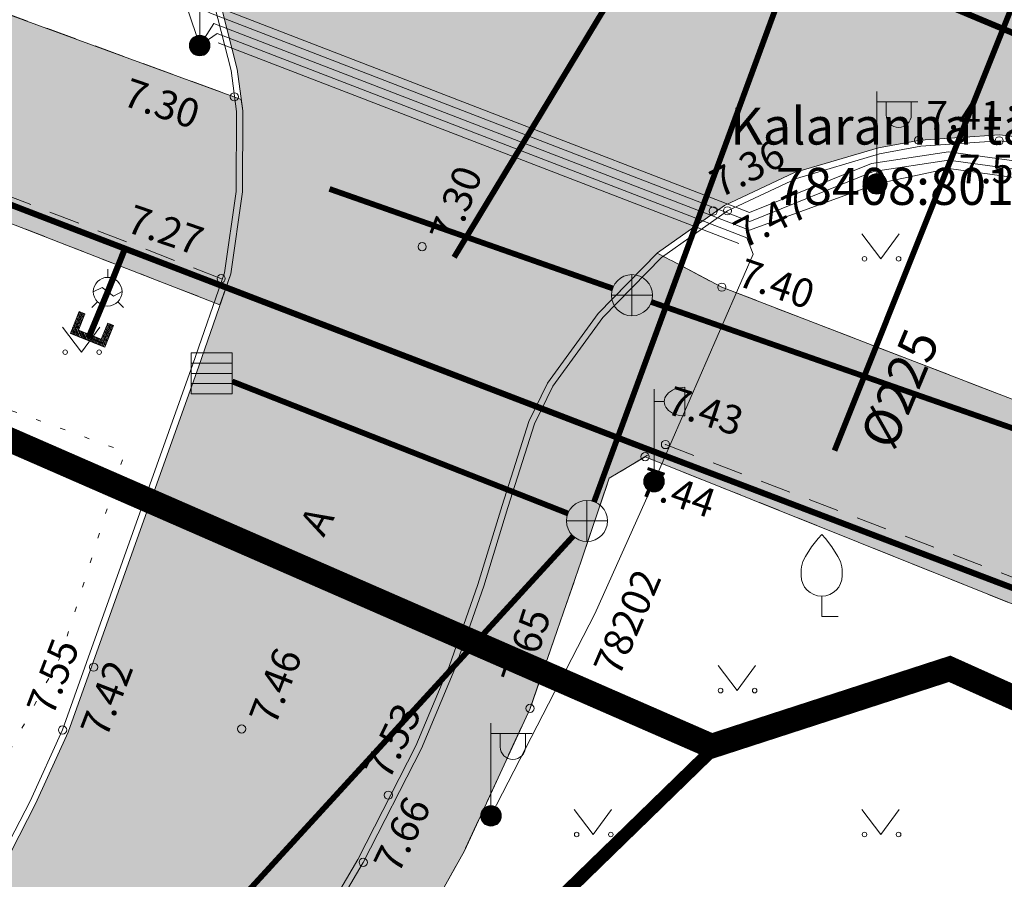
# Model space of a CAD drawing. Units: metres. Extents: x 686 to 542633, y 278 to 6591063.
# Drawn here: x 541895 to 541918, y 6590418 to 6590439 of the extents above; entities that cross this region are included whole.
import ezdxf
from ezdxf.enums import TextEntityAlignment as Align

# ---------------------------------------------------------------- set-up
doc = ezdxf.new("R2010")
doc.units = ezdxf.units.M
for name, pattern in [('13161GEO_must$0$aarekivi', [0.2, 0.1, 0.1]), ('13161GEO_must$0$ASFBET', [2.5, 1.5, -1]), ('13161GEO_must$0$KATASTRIPIIR', [0.02, 0.01, 0.01]), ('13161GEO_must$0$kolvik', [1.25, 0.25, -1]), ('13161GEO_must$0$kruuskill', [2, 1, -1]), ('DASHEDX2', [1.5, 1, -0.5])]:
    doc.linetypes.add(name, pattern=pattern)
doc.layers.get('0').update_dxf_attribs({"lineweight": 9})
for name, color, linetype, lineweight in [('-GEODEESIA', 7, 'Continuous', 9), ('13161GEO_must$0$GKAEV', 7, 'Continuous', 9), ('13161GEO_must$0$gtrass', 7, 'Continuous', 9), ('13161GEO_must$0$haljastus', 7, 'Continuous', 9), ('13161GEO_must$0$kkaev', 7, 'Continuous', 9), ('13161GEO_must$0$korgus', 7, 'Continuous', 9), ('13161GEO_must$0$ktrass', 7, 'Continuous', 9), ('13161GEO_must$0$mpkaabel', 7, 'Continuous', 9), ('13161GEO_must$0$PIIR', 7, 'Continuous', 35), ('13161GEO_must$0$post', 7, 'Continuous', 9), ('13161GEO_must$0$puu', 7, 'Continuous', 9), ('13161GEO_must$0$sitrass', 7, 'Continuous', 9), ('13161GEO_must$0$SKKAEV', 7, 'Continuous', 9), ('13161GEO_must$0$SKTRASS', 7, 'Continuous', 9), ('13161GEO_must$0$tee', 7, 'Continuous', 9), ('13161GEO_must$0$TTRASS', 7, 'Continuous', 9), ('13161GEO_must$0$vtrass', 7, 'Continuous', 9), ('DP_KR-olemasolev', 36, 'Continuous', 9), ('DP_T-autoliiklus_olemasolev', 254, 'Continuous', 9)]:
    doc.layers.add(name, color=color, linetype=linetype, lineweight=lineweight)
doc.layers.add('DP_PL_naaberplan_piir', color=7, linetype='DASHEDX2', lineweight=9, true_color=0x002db3)
doc.layers.add('DP_T-kergliiklus_olemasolev', color=7, linetype='Continuous', lineweight=9, true_color=0xffffcc)
doc.styles.add('13161GEO_must$0$ITALIC', font='italic.shx')
doc.styles.add('13161GEO_must$0$romanc', font='romanc.shx')
doc.styles.add('13161GEO_must$0$romans', font='romans.shx')
doc.linetypes.add('13161GEO_must$0$-G-', pattern='A,10,-1.5,["G",13161GEO_must$0$romans,S=1.4,R=0,X=-0.7,Y=-0.7],-1.5,10,-3', length=26)
doc.linetypes.add('13161GEO_must$0$-K-', pattern='A,10,-1.5,["K",13161GEO_must$0$romans,S=1.4,R=0,X=-0.7,Y=-0.7],-1.5,10,-3', length=26)
doc.linetypes.add('13161GEO_must$0$-S-', pattern='A,10,-1.5,["S",13161GEO_must$0$romans,S=1.4,R=0,X=-0.7,Y=-0.7],-1.5,10,-3', length=26)
doc.linetypes.add('13161GEO_must$0$-SK-', pattern='A,10,-1.5,["SK",13161GEO_must$0$romans,S=1.4,R=0,X=-1.4,Y=-0.7],-1.5,10,-3', length=26)
doc.linetypes.add('13161GEO_must$0$-T-', pattern='A,10,-1.5,["T",13161GEO_must$0$romans,S=1.4,R=0,X=-0.7,Y=-0.7],-1.5,10,-3', length=26)
doc.linetypes.add('13161GEO_must$0$-V-', pattern='A,10,-1.5,["V",13161GEO_must$0$romans,S=1.4,R=0,X=-0.7,Y=-0.7],-1.5,10,-3', length=26)
doc.linetypes.add('13161GEO_must$0$KAITSETORU', pattern='A,0,[153,mkm,S=0.075,R=0,X=0,Y=0],-0.15,[153,mkm,S=0.075,R=0,X=0,Y=0],-0.15,[153,mkm,S=0.075,R=0,X=0,Y=0],-0.15,[152,mkm,S=0.075,R=0,X=0,Y=0],-1.2,[153,mkm,S=0.075,R=0,X=0,Y=0],-0.15,[153,mkm,S=0.075,R=0,X=0,Y=0],-0.15,[153,mkm,S=0.075,R=0,X=0,Y=0],-0.15,[152,mkm,S=0.075,R=0,X=0,Y=0],-0.15', length=2.25)
doc.linetypes.add('13161GEO_must$0$MP_KBL', pattern='A,8,-2,[138,mkm.shx,S=1,R=0,X=0,Y=0],6,[138,mkm.shx,S=1,R=180,X=0,Y=0],-2', length=18)

# ---------------------------------------------------------------- blocks, each defined once
blk = doc.blocks.new('13161GEO_must$0$kakaev')
for p, q in [((0, -1), (0, 1)), ((-1, 0), (1, 0))]:
    blk.add_line(p, q)
blk.add_circle((0, 0), 1)
blk = doc.blocks.new('13161GEO_must$0$GAKAPE')
at = {"color": 0, "linetype": 'Continuous'}
for p, q in [((0, 0.7), (0, 1.095)), ((-0.7, -0.004), (-0.277, 0.208)), ((-0.277, 0.208), (0.277, -0.208)), ((0.277, -0.208), (0.7, 0.004)), ((-0.495, -0.495), (-0.774, -0.774)), ((0.495, -0.495), (0.774, -0.774))]:
    blk.add_line(p, q, dxfattribs=at)
blk.add_circle((0, 0), 0.7, dxfattribs=at)
blk = doc.blocks.new('13161GEO_must$0$PIMIK')
at = {"color": 0, "linetype": 'Continuous', "lineweight": 0}
for p, q in [((-0.15, 0.9), (1, 0.9)), ((-0.15, -0.9), (-0.15, 0.9)), ((-0.15, 0.324), (0.423, 0.9)), ((-0.15, 0.395), (0.352, 0.9)), ((-0.15, 0.466), (0.282, 0.9)), ((-0.15, 0.537), (0.211, 0.9)), ((-0.15, 0.608), (0.141, 0.9)), ((-0.15, 0.679), (0.07, 0.9)), ((-0.15, 0.749), (0, 0.9)), ((-0.15, 0.82), (-0.071, 0.9)), ((-0.15, 0.891), (-0.141, 0.9)), ((-0.15, 0.253), (0.15, 0.555)), ((-0.15, 0.182), (0.15, 0.484)), ((0, -0.75), (0, 0.75)), ((0, 0.75), (1, 0.75)), ((0.15, 0.6), (1, 0.6)), ((0.15, -0.6), (0.15, 0.6)), ((0.195, 0.6), (0.494, 0.9)), ((0.266, 0.6), (0.564, 0.9)), ((0.336, 0.6), (0.635, 0.9)), ((0.407, 0.6), (0.705, 0.9)), ((0.477, 0.6), (0.776, 0.9)), ((0.548, 0.6), (0.846, 0.9)), ((0.618, 0.6), (0.917, 0.9)), ((0.689, 0.6), (0.987, 0.9)), ((0.759, 0.6), (1, 0.842)), ((0.83, 0.6), (1, 0.771)), ((0.9, 0.6), (1, 0.7)), ((0.971, 0.6), (1, 0.629)), ((1, 0.6), (1, 0.9)), ((-0.15, 0.111), (0.15, 0.413)), ((-0.15, 0.041), (0.15, 0.342)), ((-0.15, -0.03), (0.15, 0.271)), ((-0.15, -0.101), (0.15, 0.2)), ((-0.15, -0.172), (0.15, 0.129)), ((-0.15, -0.243), (0.15, 0.059)), ((-0.15, -0.314), (0.15, -0.012)), ((-0.15, -0.385), (0.15, -0.083)), ((-0.15, -0.456), (0.15, -0.154)), ((-0.15, -0.527), (0.15, -0.225)), ((-0.15, -0.597), (0.15, -0.296)), ((-0.15, -0.668), (0.15, -0.367)), ((-0.15, -0.739), (0.15, -0.438)), ((-0.15, -0.81), (0.15, -0.509)), ((-0.15, -0.881), (0.15, -0.579)), ((1, -0.9), (-0.15, -0.9)), ((-0.098, -0.9), (0.2, -0.6)), ((-0.028, -0.9), (0.271, -0.6)), ((1, -0.75), (0, -0.75)), ((0.043, -0.9), (0.341, -0.6)), ((0.113, -0.9), (0.412, -0.6)), ((1, -0.6), (0.15, -0.6)), ((0.184, -0.9), (0.482, -0.6)), ((0.254, -0.9), (0.553, -0.6)), ((0.325, -0.9), (0.623, -0.6)), ((0.395, -0.9), (0.694, -0.6)), ((0.466, -0.9), (0.764, -0.6)), ((0.536, -0.9), (0.835, -0.6)), ((0.607, -0.9), (0.905, -0.6)), ((0.677, -0.9), (0.976, -0.6)), ((0.748, -0.9), (1, -0.647)), ((0.819, -0.9), (1, -0.718)), ((0.889, -0.9), (1, -0.789)), ((0.96, -0.9), (1, -0.859)), ((1, -0.9), (1, -0.6))]:
    blk.add_line(p, q, dxfattribs=at)
blk = doc.blocks.new('13161GEO_must$0$RESTNE')
at = {"color": 0, "linetype": 'Continuous'}
for p, q in [((1, 1), (-1, 1)), ((-1, -1), (-1, 1)), ((1, -1), (1, 1)), ((1, 0.5), (-1, 0.5)), ((-1, 0), (1, 0)), ((1, -0.5), (-1, -0.5)), ((1, -1), (-1, -1))]:
    blk.add_line(p, q, dxfattribs=at)
blk = doc.blocks.new('13161GEO_must$0$mepost')
at = {"linetype": 'Continuous', "const_width": 0.5}
blk.add_lwpolyline([(-0.25, 0, 1), (0.25, 0, 1)], format="xyb", close=True, dxfattribs=at)
blk.add_circle((0, 0), 0.5)
blk = doc.blocks.new('13161GEO_must$0$vapost')
for p, q in [((0, 0.5), (0, 4.5)), ((0, 4), (2, 4)), ((0.453, 3.358), (0.453, 4)), ((1.679, 3.358), (1.679, 4))]:
    blk.add_line(p, q)
blk.add_arc((1.066, 3.358), 0.613, 180, 0)
blk = doc.blocks.new('13161GEO_must$0$PRMAST')
at = {"color": 0, "linetype": 'Continuous'}
for p, q in [((0, 4.5), (0, 0.5)), ((1.5, 3.193), (1.5, 4.593))]:
    blk.add_line(p, q, dxfattribs=at)
at = {"color": 0, "linetype": 'Continuous', "flags": 128}
blk.add_lwpolyline([(0.5, 3.893), (0, 3.893)], dxfattribs=at)
at = {"color": 0, "linetype": 'Continuous'}
blk.add_ellipse((1.5, 3.893), major_axis=(-1, 0), ratio=0.7, start_param=4.712389, end_param=7.853982, dxfattribs=at)
blk = doc.blocks.new('13161GEO_must$0$vilja1')
at = {"linetype": 'Continuous'}
for p, q in [((0, 0), (0, 1)), ((0.8, 0), (0, 0))]:
    blk.add_line(p, q, dxfattribs=at)
at = {"linetype": 'Continuous', "flags": 128}
for points in [[(-1, 2), (-1, 2.3), (-0.98, 2.43), (-0.91, 2.69), (-0.79, 2.93), (-0.5, 3.4), (-0.18, 3.81), (0, 4)], [(1, 2), (1, 2.3), (0.98, 2.43), (0.91, 2.69), (0.79, 2.93), (0.5, 3.4), (0.18, 3.81), (0, 4)]]:
    blk.add_lwpolyline(points, dxfattribs=at)
at = {"linetype": 'Continuous'}
blk.add_arc((0, 2), 1, 180, 0, dxfattribs=at)
blk = doc.blocks.new('13161GEO_must$0$muru')
at = {"linetype": 'Continuous'}
for p, q in [((-0.927, 1.213), (0, 0)), ((0, 0), (0.891, 1.213))]:
    blk.add_line(p, q, dxfattribs=at)
for centre in [(-0.802, 0), (0.856, 0)]:
    blk.add_ellipse(centre, major_axis=(0.0778, 0.0778), ratio=1, start_param=5.497787, end_param=11.780972, dxfattribs=at)
blk = doc.blocks.new('13161GEO_must')
at = {"layer": '13161GEO_must$0$gtrass', "linetype": '13161GEO_must$0$-G-', "ltscale": 0.5, "const_width": 0.15}
blk.add_lwpolyline([(541885.517, 6590438.211), (541887.359, 6590437.501), (541895.982, 6590434.183), (541897.113, 6590433.749), (541909.751, 6590428.899), (541922.37, 6590424.101), (541935.003, 6590419.498), (541935.745, 6590419.185), (541938.786, 6590418.028), (541941.805, 6590416.899), (541950.849, 6590413.503), (541951.411, 6590413.292), (541953.058, 6590416.71), (541954.804, 6590415.995), (541965.639, 6590411.558), (541978.103, 6590406.608), (541990.584, 6590401.463), (542002.902, 6590396.309), (542004.564, 6590395.65), (542015.441, 6590391.484), (542016.697, 6590390.995), (542027.945, 6590386.617)], dxfattribs=at)
at = {"layer": '13161GEO_must$0$gtrass', "linetype": '13161GEO_must$0$-G-', "ltscale": 0.5, "const_width": 0.15, "flags": 128}
blk.add_lwpolyline([(541896.231, 6590431.587), (541896.598, 6590432.47), (541896.694, 6590432.701), (541896.787, 6590432.933), (541896.89, 6590433.192), (541896.965, 6590433.377), (541897.039, 6590433.563), (541897.113, 6590433.749)], dxfattribs=at)
at = {"layer": '13161GEO_must$0$haljastus', "linetype": '13161GEO_must$0$kolvik', "ltscale": 0.5, "flags": 128}
blk.add_lwpolyline([(541883.771, 6590433.593), (541895.182, 6590429.514), (541897.113, 6590428.807), (541895.561, 6590423.859), (541891.164, 6590415.666), (541886.231, 6590410.15), (541887.088, 6590409.324)], dxfattribs=at)
at = {"layer": '13161GEO_must$0$korgus', "linetype": 'Continuous', "ltscale": 0.5}
for centre in [(541899.773, 6590437.441), (541916.418, 6590436.388), (541918.375, 6590436.37), (541911.419, 6590434.662), (541911.768, 6590434.668), (541904.341, 6590433.795), (541899.454, 6590433.019), (541911.629, 6590432.811), (541910.258, 6590428.984), (541909.763, 6590428.688), (541896.351, 6590423.57), (541906.966, 6590422.568), (541895.596, 6590422.042), (541899.95, 6590422.068), (541903.517, 6590420.457), (541902.908, 6590418.823)]:
    blk.add_circle(centre, 0.1, dxfattribs=at)
at = {"layer": '13161GEO_must$0$ktrass', "linetype": '13161GEO_must$0$-K-', "ltscale": 0.5, "const_width": 0.14, "flags": 128}
for points in [[(541902.087, 6590435.201), (541908.972, 6590432.782)], [(541909.916, 6590432.451), (541925.26, 6590427.09)]]:
    blk.add_lwpolyline(points, dxfattribs=at)
at = {"layer": '13161GEO_must$0$mpkaabel', "linetype": '13161GEO_must$0$MP_KBL', "lineweight": 13, "ltscale": 0.5, "flags": 128}
for points in [[(541889.203, 6590447.961), (541892.85, 6590446.457), (541897.408, 6590442.89), (541898.962, 6590439.826), (541899.279, 6590439.655), (541912.306, 6590434.625), (541915.268, 6590435.823), (541917.14, 6590436.1), (541921.396, 6590435.517), (541929.94, 6590432.714), (541934.01, 6590430.942), (541942.254, 6590427.868), (541951.011, 6590424.492), (541955.227, 6590422.823), (541956.345, 6590422.599), (541965.211, 6590419.207), (541967.92, 6590418.148), (541968.968, 6590417.755), (541978.57, 6590414.186), (541986.655, 6590410.835), (541995.299, 6590406.743), (542000.086, 6590404.16), (542001.895, 6590403.462), (542011.082, 6590399.263), (542022.469, 6590394.889), (542029.018, 6590392.529), (542034.092, 6590390.736), (542046.003, 6590387.228), (542057.45, 6590384.296), (542067.918, 6590381.085), (542069.054, 6590380.898), (542070.105, 6590380.503), (542077.699, 6590377.648), (542082.522, 6590375.854), (542096.301, 6590370.258), (542102.433, 6590367.375), (542105.682, 6590365.861), (542106.123, 6590366.009), (542110.09, 6590374.023), (542113.01, 6590378.958), (542116.322, 6590381.178), (542117.048, 6590382.975), (542117.084, 6590385.107), (542117.804, 6590385.433)], [(541889.132, 6590447.774), (541892.748, 6590446.283), (541897.25, 6590442.76), (541898.812, 6590439.679), (541899.195, 6590439.473), (541912.308, 6590434.41), (541915.321, 6590435.629), (541917.142, 6590435.898), (541921.351, 6590435.322), (541929.869, 6590432.527), (541933.935, 6590430.756), (541942.183, 6590427.681), (541950.938, 6590424.305), (541955.17, 6590422.631), (541956.289, 6590422.406), (541965.139, 6590419.02), (541967.849, 6590417.961), (541968.898, 6590417.568), (541978.497, 6590414), (541986.574, 6590410.652), (541995.208, 6590406.565), (542000.002, 6590403.978), (542001.817, 6590403.277), (542011.004, 6590399.078), (542022.399, 6590394.701), (542028.951, 6590392.34), (542034.03, 6590390.546), (542045.95, 6590387.035), (542057.396, 6590384.103), (542067.872, 6590380.89), (542069.002, 6590380.704), (542070.035, 6590380.316), (542077.629, 6590377.461), (542082.449, 6590375.668), (542096.221, 6590370.075), (542102.348, 6590367.194), (542117.337, 6590360.21), (542129.877, 6590354.329)], [(541889.062, 6590447.587), (541891.446, 6590446.603), (541892.449, 6590446.104), (541893.22, 6590445.659), (541897.092, 6590442.63), (541898.627, 6590439.602), (541898.931, 6590438.688), (541899.276, 6590439.227), (541912.306, 6590434.197), (541915.398, 6590435.323), (541917.149, 6590435.695), (541921.306, 6590435.126), (541929.796, 6590432.34), (541933.812, 6590430.501), (541942.113, 6590427.494), (541950.865, 6590424.119), (541955.93, 6590422.115), (541964.998, 6590418.646), (541967.723, 6590417.576), (541968.845, 6590417.374), (541978.424, 6590413.814), (541986.493, 6590410.469), (541995.118, 6590406.386), (541999.909, 6590403.801), (542000.745, 6590403.35), (542001.75, 6590403.088), (542010.927, 6590398.894), (542022.329, 6590394.514), (542028.884, 6590392.152), (542033.97, 6590390.355)], [(541898.931, 6590438.688), (541899.356, 6590438.982), (541912.234, 6590434.01), (541912.392, 6590433.611), (541909.98, 6590428.082), (541908.54, 6590424.87), (541906.015, 6590419.954)]]:
    blk.add_lwpolyline(points, dxfattribs=at)
at = {"layer": '13161GEO_must$0$mpkaabel', "linetype": '13161GEO_must$0$KAITSETORU', "lineweight": 0, "ltscale": 0.5, "flags": 128}
for points in [[(541889.203, 6590447.961), (541892.85, 6590446.457), (541897.408, 6590442.89), (541898.962, 6590439.826), (541899.279, 6590439.655), (541912.306, 6590434.625), (541915.268, 6590435.823), (541917.14, 6590436.1), (541921.396, 6590435.517), (541929.94, 6590432.714), (541934.01, 6590430.942), (541942.254, 6590427.868), (541951.011, 6590424.492), (541955.227, 6590422.823), (541956.345, 6590422.599), (541965.211, 6590419.207), (541967.92, 6590418.148), (541968.968, 6590417.755), (541978.57, 6590414.186), (541986.655, 6590410.835), (541995.299, 6590406.743), (542000.086, 6590404.16), (542001.895, 6590403.462), (542011.082, 6590399.263), (542022.469, 6590394.889), (542029.018, 6590392.529), (542034.092, 6590390.736), (542046.003, 6590387.228), (542057.45, 6590384.296), (542067.918, 6590381.085), (542069.054, 6590380.898), (542070.105, 6590380.503), (542077.699, 6590377.648), (542082.522, 6590375.854), (542096.301, 6590370.258), (542102.433, 6590367.375), (542105.682, 6590365.861), (542106.123, 6590366.009), (542110.09, 6590374.023), (542110.143, 6590374.113)], [(541899.195, 6590439.473), (541912.308, 6590434.41)], [(541899.276, 6590439.227), (541912.306, 6590434.197)], [(541899.356, 6590438.982), (541912.234, 6590434.01)]]:
    blk.add_lwpolyline(points, dxfattribs=at)
at = {"layer": '13161GEO_must$0$mpkaabel', "linetype": '13161GEO_must$0$KAITSETORU', "lineweight": 13, "ltscale": 0.5, "flags": 128}
blk.add_lwpolyline([(541899.383, 6590438.757), (541912.041, 6590433.87)], dxfattribs=at)
at = {"layer": '13161GEO_must$0$PIIR', "linetype": '13161GEO_must$0$KATASTRIPIIR', "lineweight": 0, "ltscale": 0.5, "flags": 128}
for points in [[(541624.57, 6590549.72), (541702.73, 6590532.09), (541795.71, 6590501.53), (541796.61, 6590507.34), (541820.16, 6590498.68), (541841.64, 6590489.9), (541923.63, 6590456.38), (541920.16, 6590449.36), (541955.35, 6590436.6), (541980.59, 6590427.44), (542077.04, 6590394.27), (542091.21, 6590389.28), (542112.18, 6590383.3), (542112.99, 6590383.12), (542158.34, 6590364.55), (542137.68, 6590349.84), (542123.96, 6590340.06), (542094.43, 6590350.34), (542072.71, 6590358.39), (542012.72, 6590380.65), (541917.09, 6590423.53), (541911.42, 6590421.59), (541894.23, 6590429.24), (541852.84, 6590444.13), (541664.5, 6590514.73), (541624.99, 6590524.74), (541625.33, 6590529.7), (541620.82, 6590530.34), (541624.57, 6590549.72)], [(541934.84, 6590313.18), (541928.63, 6590307.41), (541864.89, 6590362.41), (541864.5, 6590375.93), (541911.42, 6590421.59), (541917.07, 6590423.53), (542012.71, 6590380.64), (541944.69, 6590305.89), (541934.84, 6590313.18)]]:
    blk.add_lwpolyline(points, close=True, dxfattribs=at)
at = {"layer": '13161GEO_must$0$sitrass', "linetype": '13161GEO_must$0$-S-', "ltscale": 0.5, "const_width": 0.14, "flags": 128}
blk.add_lwpolyline([(541905.118, 6590433.538), (541909.515, 6590440.813), (541917.464, 6590457.156)], dxfattribs=at)
at = {"layer": '13161GEO_must$0$SKTRASS', "linetype": '13161GEO_must$0$-SK-', "ltscale": 0.5, "const_width": 0.14, "flags": 128}
for points in [[(541908.523, 6590427.595), (541914.318, 6590443.339)], [(541907.885, 6590427.309), (541899.722, 6590430.519)], [(541890.718, 6590407.868), (541908.013, 6590426.757)]]:
    blk.add_lwpolyline(points, dxfattribs=at)
at = {"layer": '13161GEO_must$0$tee', "linetype": '13161GEO_must$0$aarekivi', "ltscale": 0.5, "flags": 128}
for points in [[(541889.254, 6590448.096), (541891.948, 6590447.077), (541893.936, 6590446.172), (541895.73, 6590444.968), (541897.251, 6590443.477), (541898.397, 6590441.876), (541899.213, 6590439.984), (541899.694, 6590438.085), (541899.828, 6590437.087), (541899.821, 6590435.142), (541899.535, 6590433.159), (541898.766, 6590430.942), (541895.596, 6590422.042), (541894.805, 6590420.312), (541893.806, 6590418.381), (541892.774, 6590416.598), (541891.66, 6590414.92), (541890.446, 6590413.324), (541889.145, 6590411.798), (541888.447, 6590411.05), (541888.557, 6590410.947), (541889.257, 6590411.699), (541890.563, 6590413.23), (541891.782, 6590414.833), (541892.901, 6590416.519), (541893.94, 6590418.312), (541894.94, 6590420.246), (541895.736, 6590421.986), (541898.908, 6590430.892), (541899.685, 6590433.135), (541899.971, 6590435.131), (541899.978, 6590437.099), (541899.842, 6590438.114), (541899.356, 6590440.032), (541898.528, 6590441.95), (541897.366, 6590443.575), (541895.825, 6590445.085), (541894.01, 6590446.304), (541892.006, 6590447.216), (541889.307, 6590448.236)], [(542130.182, 6590354.977), (542123.341, 6590358.194), (542111.15, 6590363.88), (542107.509, 6590365.604), (542100.109, 6590368.898), (542094.629, 6590371.315), (542090.034, 6590373.234), (542081.499, 6590376.607), (542073.213, 6590379.783), (542069.572, 6590381.185), (542066.78, 6590382.182), (542063.16, 6590383.39), (542059.481, 6590384.502), (542055.704, 6590385.557), (542052.873, 6590386.313), (542048.131, 6590387.463), (542043.324, 6590388.629), (542041.349, 6590389.11), (542038.334, 6590389.879), (542035.323, 6590390.682), (542033.383, 6590391.24), (542029.483, 6590392.41), (542025.099, 6590393.861), (542020.606, 6590395.49), (542016.788, 6590396.966), (542016.794, 6590396.947), (542011.08, 6590399.324), (541999.977, 6590404.461), (541989.585, 6590409.287), (541980.464, 6590413.475), (541976.703, 6590414.935), (541967.835, 6590418.291), (541962.045, 6590420.486), (541957.225, 6590422.378), (541955.29, 6590423.143), (541949.508, 6590425.315), (541931.808, 6590431.993), (541922.394, 6590435.534), (541920.382, 6590436.136), (541918.376, 6590436.37), (541916.47, 6590436.24), (541915.465, 6590436.057), (541913.448, 6590435.458), (541911.768, 6590434.668), (541910.165, 6590433.536), (541908.738, 6590432.077), (541907.522, 6590430.404), (541907.076, 6590429.488), (541906.427, 6590427.457), (541905.838, 6590425.537), (541905.134, 6590423.531), (541904.325, 6590421.594), (541902.908, 6590418.823), (541901.361, 6590416.186), (541899.716, 6590413.713), (541897.849, 6590411.273), (541896.493, 6590409.655), (541894.388, 6590407.413), (541893.151, 6590406.171), (541893.045, 6590406.276), (541894.28, 6590407.517), (541896.381, 6590409.755), (541897.732, 6590411.367), (541899.593, 6590413.8), (541901.234, 6590416.266), (541902.777, 6590418.895), (541904.188, 6590421.657), (541904.994, 6590423.585), (541905.695, 6590425.584), (541906.284, 6590427.502), (541906.936, 6590429.544), (541907.393, 6590430.481), (541908.623, 6590432.174), (541910.067, 6590433.65), (541911.692, 6590434.798), (541913.394, 6590435.599), (541915.438, 6590436.204), (541916.451, 6590436.389), (541918.38, 6590436.52), (541920.412, 6590436.284), (541922.447, 6590435.674), (541931.861, 6590432.134), (541949.561, 6590425.455), (541955.343, 6590423.284), (541957.28, 6590422.518), (541962.099, 6590420.626), (541967.889, 6590418.432), (541976.756, 6590415.075), (541980.522, 6590413.614), (541989.648, 6590409.424), (542000.04, 6590404.597), (542011.143, 6590399.46), (542016.542, 6590397.215), (542016.539, 6590397.223), (542020.658, 6590395.63), (542025.148, 6590394.003), (542029.528, 6590392.553), (542033.425, 6590391.384), (542035.363, 6590390.826), (542038.372, 6590390.024), (542041.385, 6590389.255), (542043.359, 6590388.775), (542048.167, 6590387.609), (542052.91, 6590386.458), (542055.743, 6590385.702), (542059.523, 6590384.646), (542063.206, 6590383.533), (542066.829, 6590382.324), (542069.624, 6590381.326), (542073.267, 6590379.924), (542081.554, 6590376.747), (542090.091, 6590373.373), (542094.688, 6590371.453), (542100.17, 6590369.035), (542107.57, 6590365.741), (542111.252, 6590363.989), (542123.444, 6590358.304), (542130.243, 6590355.106)]]:
    blk.add_lwpolyline(points, dxfattribs=at)
at = {"layer": '13161GEO_must$0$tee', "linetype": '13161GEO_must$0$ASFBET', "ltscale": 0.5, "flags": 128}
for points in [[(541887.009, 6590442.158), (541892.19, 6590440.217), (541899.781, 6590437.438)], [(541899.483, 6590433.008), (541886.382, 6590438.099), (541885.588, 6590438.399)], [(541951.468, 6590424.579), (541949.763, 6590420.139), (541949.383, 6590419.464), (541948.587, 6590419.101), (541947.388, 6590419.08), (541940.352, 6590421.656), (541937.453, 6590422.787), (541937.445, 6590422.79), (541936.018, 6590423.346), (541936.018, 6590423.347), (541934.911, 6590423.778), (541923.269, 6590428.324), (541911.629, 6590432.811), (541910.402, 6590433.457), (541910.361, 6590433.478), (541910.279, 6590433.522), (541910.274, 6590433.524), (541910.202, 6590433.562)], [(541893.151, 6590406.171), (541894.195, 6590405.268), (541894.649, 6590404.842), (541897.027, 6590407.187), (541900.627, 6590411.531), (541903.134, 6590415.109), (541905.368, 6590419.105), (541906.966, 6590422.568), (541908.209, 6590426.144), (541908.889, 6590428.166), (541909.921, 6590428.783), (541909.942, 6590428.795), (541910.258, 6590428.984), (541915.736, 6590426.888), (541915.746, 6590426.884), (541916.026, 6590426.777), (541916.08, 6590426.756), (541917.568, 6590426.187), (541917.589, 6590426.179), (541921.973, 6590424.501), (541925.36, 6590423.186), (541925.403, 6590423.169), (541930.004, 6590421.383), (541930.021, 6590421.377), (541932.348, 6590420.473), (541932.351, 6590420.472), (541933.469, 6590420.038), (541934.676, 6590419.569), (541934.682, 6590419.567), (541938.817, 6590417.959), (541947.674, 6590414.579), (541953.541, 6590412.368), (541954.468, 6590411.843), (541954.484, 6590410.286), (541957.216, 6590409.343), (541958.203, 6590410.245), (541958.755, 6590410.324), (541959.929, 6590409.877), (541966.337, 6590407.363), (541979.178, 6590402.308), (541990.731, 6590397.639), (542002.581, 6590392.944), (542014.899, 6590388.129), (542025.869, 6590384.055), (542032.147, 6590381.796), (542035.798, 6590380.364), (542038.16, 6590378.755), (542042.882, 6590376.341), (542043.035, 6590374.519), (542045.72, 6590373.469), (542046.496, 6590374.108), (542053.863, 6590371.342), (542059.369, 6590369.211), (542067.137, 6590366.198), (542074.581, 6590363.284), (542082.032, 6590360.331), (542089.342, 6590357.284), (542093.07, 6590355.61), (542096.058, 6590354.092), (542098.982, 6590352.048), (542101.047, 6590350.348), (542102.795, 6590348.41), (542103.669, 6590346.52), (542103.974, 6590344.259), (542103.574, 6590342.702), (542102.885, 6590341.481), (542102.376, 6590340.811), (542104.722, 6590339.282), (542107.502, 6590342.188), (542107.894, 6590342.666), (542107.996, 6590343.365), (542108, 6590344.363), (542106.929, 6590347.436), (542105.78, 6590349.511), (542104.746, 6590350.97), (542103.802, 6590352.078), (542102.125, 6590353.48), (542100.253, 6590354.816), (542097.624, 6590356.596), (542096.218, 6590357.385), (542089.989, 6590360.055), (542089.349, 6590360.325), (542082.846, 6590363.02), (542075.313, 6590365.983), (542067.869, 6590368.884), (542060.013, 6590371.915), (542057.483, 6590372.956), (542057.098, 6590373.298), (542057.347, 6590374.333), (542057.502, 6590374.291), (542061.788, 6590373.279), (542074.335, 6590370.463), (542086.971, 6590367.9), (542092.053, 6590366.915), (542096.844, 6590365.419), (542098.687, 6590364.772), (542111.01, 6590359.678), (542120.94, 6590355), (542128.487, 6590351.375)]]:
    blk.add_lwpolyline(points, dxfattribs=at)
at = {"layer": '13161GEO_must$0$tee', "linetype": '13161GEO_must$0$kruuskill', "ltscale": 0.5, "flags": 128}
for points in [[(541885.37, 6590437.823), (541886.708, 6590437.331), (541899.285, 6590432.437)], [(541909.763, 6590428.688), (541922.694, 6590423.501), (541934.249, 6590419.002), (541945.577, 6590414.581), (541954.475, 6590411.167)]]:
    blk.add_lwpolyline(points, dxfattribs=at)
at = {"layer": '13161GEO_must$0$TTRASS', "linetype": '13161GEO_must$0$-T-', "ltscale": 0.5, "const_width": 0.15, "flags": 128}
blk.add_lwpolyline([(541890.063, 6590450.234), (541890.891, 6590449.921), (541895.293, 6590448.238), (541908.652, 6590443.205), (541924.37, 6590436.623), (541924.37, 6590436.623), (541919.977, 6590426.389), (541929.589, 6590422.715), (541944.576, 6590416.999), (541959.474, 6590411.286), (541974.454, 6590405.492), (541989.946, 6590399.492), (542015.775, 6590389.22), (542015.775, 6590389.22), (542026.839, 6590384.929), (542038.336, 6590381.557), (542054.831, 6590377.23), (542053.195, 6590372.399), (542058.191, 6590370.652), (542059.592, 6590375.585), (542070.173, 6590372.928), (542072.574, 6590372.332), (542078.441, 6590370.902), (542081.386, 6590370.157), (542084.914, 6590369.165), (542089.917, 6590367.453), (542094.979, 6590365.419), (542094.979, 6590365.419), (542110.243, 6590358.925), (542121.284, 6590354.235), (542128.425, 6590351.244)], dxfattribs=at)
at = {"layer": '13161GEO_must$0$vtrass', "linetype": '13161GEO_must$0$-V-', "ltscale": 0.5, "const_width": 0.14, "flags": 128}
blk.add_lwpolyline([(541914.37, 6590428.836), (541919.347, 6590441.292), (541919.8, 6590442.631)], dxfattribs=at)
at = {"layer": '13161GEO_must$0$GKAEV', "linetype": 'Continuous', "ltscale": 0.5, "xscale": 0.5, "yscale": 0.5, "zscale": 0.5}
blk.add_blockref('13161GEO_must$0$GAKAPE', (541896.694, 6590432.701), dxfattribs=at)
at = {"layer": '13161GEO_must$0$gtrass', "ltscale": 0.5, "xscale": 0.4999999999999999, "yscale": 0.4999999999999999, "zscale": 0.4999999999999999, "rotation": 68.04426770641025}
blk.add_blockref('13161GEO_must$0$PIMIK', (541896.231, 6590431.587), dxfattribs=at)
at = {"layer": '13161GEO_must$0$haljastus', "ltscale": 0.5, "xscale": 0.5, "yscale": 0.5, "zscale": 0.5}
for p in [(541915.5, 6590433.5), (541896.059, 6590431.232), (541912, 6590423), (541908.5, 6590419.5), (541915.5, 6590419.5)]:
    blk.add_blockref('13161GEO_must$0$muru', p, dxfattribs=at)
at = {"layer": '13161GEO_must$0$kkaev', "ltscale": 0.5, "xscale": 0.50000000004627, "yscale": 0.50000000004627, "zscale": 0.50000000004627, "rotation": 0.004851568750173339}
blk.add_blockref('13161GEO_must$0$kakaev', (541909.444, 6590432.616), dxfattribs=at)
at = {"layer": '13161GEO_must$0$post', "linetype": 'Continuous', "ltscale": 0.5, "xscale": 0.5, "yscale": 0.5, "zscale": 0.5}
for name, p in [('13161GEO_must$0$PRMAST', (541898.931, 6590438.688)), ('13161GEO_must$0$mepost', (541898.931, 6590438.688)), ('13161GEO_must$0$vapost', (541915.398, 6590435.323)), ('13161GEO_must$0$mepost', (541915.398, 6590435.323)), ('13161GEO_must$0$PRMAST', (541909.98, 6590428.082)), ('13161GEO_must$0$mepost', (541909.98, 6590428.082)), ('13161GEO_must$0$vapost', (541906.015, 6590419.954)), ('13161GEO_must$0$mepost', (541906.015, 6590419.954))]:
    blk.add_blockref(name, p, dxfattribs=at)
at = {"layer": '13161GEO_must$0$puu', "linetype": 'Continuous', "ltscale": 0.5, "xscale": 0.5, "yscale": 0.5, "zscale": 0.5}
blk.add_blockref('13161GEO_must$0$vilja1', (541914.058, 6590424.798), dxfattribs=at)
at = {"layer": '13161GEO_must$0$SKKAEV', "ltscale": 0.5, "xscale": 0.5, "yscale": 0.5, "zscale": 0.5}
for name, p in [('13161GEO_must$0$RESTNE', (541899.222, 6590430.716)), ('13161GEO_must$0$RESTNE', (541899.222, 6590430.716)), ('13161GEO_must$0$kakaev', (541908.35, 6590427.126)), ('13161GEO_must$0$kakaev', (541908.35, 6590427.126))]:
    blk.add_blockref(name, p, dxfattribs=at)
at = {"layer": '13161GEO_must$0$korgus', "ltscale": 0.5, "style": '13161GEO_must$0$ITALIC'}
for s, rotation, p in [('7.30', 341.1021, (541897.016, 6590437.251)), ('7.36', 27.2697, (541911.582, 6590434.968)), ('7.30', 68.9597, (541905.157, 6590433.845)), ('7.47', 27.2697, (541912.159, 6590433.736)), ('7.27', 341.1021, (541897.104, 6590434.173)), ('7.40', 341.1021, (541911.969, 6590432.865)), ('7.43', 342.0629, (541910.236, 6590429.754)), ('7.44', 341.1021, (541909.564, 6590427.789)), ('7.65', 71.9151, (541906.909, 6590423.087)), ('7.55', 68.9597, (541895.355, 6590422.346)), ('7.46', 68.9597, (541900.766, 6590422.118)), ('7.42', 68.9597, (541896.662, 6590421.818)), ('7.53', 64.0263, (541903.531, 6590420.787)), ('7.66', 64.0263, (541903.76, 6590418.511))]:
    blk.add_text(s, height=0.7, rotation=rotation, dxfattribs=at).set_placement(p)
for s, p in [('7.41', (541916.602, 6590436.641)), ('7.52', (541917.394, 6590435.337))]:
    blk.add_text(s, height=0.7, dxfattribs=at).set_placement(p)
at = {"layer": '13161GEO_must$0$mpkaabel', "linetype": 'Continuous', "ltscale": 0.5, "style": '13161GEO_must$0$romans'}
blk.add_text('78202', height=0.7, rotation=66.7325, dxfattribs=at).set_placement((541909.329, 6590424.663), align=Align.MIDDLE_CENTER)
at = {"layer": '13161GEO_must$0$PIIR', "linetype": '13161GEO_must$0$KATASTRIPIIR', "lineweight": 0, "ltscale": 0.5, "style": '13161GEO_must$0$romans'}
blk.add_text('Kalaranna tänav T2', height=0.9, dxfattribs=at).set_placement((541917.374, 6590437.18), align=Align.TOP_CENTER)
blk.add_text('78408:801:0246', height=0.9, dxfattribs=at).set_placement((541917.374, 6590434.532), align=Align.BOTTOM_CENTER)
at = {"layer": '13161GEO_must$0$tee', "linetype": 'Continuous', "ltscale": 0.5, "style": '13161GEO_must$0$romanc'}
blk.add_text('A', height=0.7, rotation=61.3736, dxfattribs=at).set_placement((541901.777, 6590427.131), align=Align.MIDDLE_CENTER)
at = {"layer": '13161GEO_must$0$vtrass', "linetype": 'Continuous', "ltscale": 0.5, "style": '13161GEO_must$0$romans'}
blk.add_text('%%C225', height=0.9, rotation=67.2258, dxfattribs=at).set_placement((541916.63, 6590430.062), align=Align.BOTTOM_CENTER)

msp = doc.modelspace()

# ---------------------------------------------------------------- hatches: boundary and pattern name
at = {"layer": 'DP_T-autoliiklus_olemasolev', "ltscale": 0.5}
h = msp.add_hatch(color=256, dxfattribs=at)
h.dxf.hatch_style = 1
h.paths.add_polyline_path([(541888.557, 6590410.947), (541889.257, 6590411.699), (541890.563, 6590413.23), (541891.782, 6590414.833), (541892.901, 6590416.519), (541893.94, 6590418.312), (541894.94, 6590420.246), (541895.736, 6590421.986), (541898.908, 6590430.892), (541899.685, 6590433.135), (541899.971, 6590435.131), (541899.978, 6590437.099), (541899.842, 6590438.114), (541899.356, 6590440.032), (541898.528, 6590441.95), (541897.366, 6590443.575), (541895.825, 6590445.085), (541894.01, 6590446.304), (541892.006, 6590447.216), (541889.307, 6590448.236), (541892.828, 6590457.548), (541899.304, 6590455.113), (541905.397, 6590452.852), (541910.154, 6590451.046), (541916.015, 6590448.813), (541919.96, 6590447.371), (541921.904, 6590446.937), (541923.938, 6590446.757), (541926.082, 6590446.977), (541927.732, 6590447.429), (541929.578, 6590448.2), (541931.273, 6590449.355), (541932.259, 6590450.245), (541933.611, 6590451.697), (541942.117, 6590447.904), (541942.358, 6590445.759), (541942.824, 6590443.79), (541943.488, 6590441.92), (541943.931, 6590441.02), (541945.203, 6590439.401), (541945.91, 6590438.608), (541947.642, 6590437.313), (541949.492, 6590436.208), (541953.369, 6590434.728), (541958.986, 6590432.569), (541960.856, 6590431.823), (541962.727, 6590431.076), (541964.623, 6590430.264), (541966.462, 6590429.448), (541967.392, 6590428.992), (541969.669, 6590427.768), (541974.615, 6590425.155), (541983.629, 6590420.513), (541991.965, 6590416.604), (542002.292, 6590411.817), (542013.601, 6590406.638), (542015.413, 6590405.866), (542018.193, 6590404.678), (542021.899, 6590403.197), (542026.716, 6590401.364), (542030.673, 6590400.053), (542033.586, 6590399.137), (542036.578, 6590398.263), (542039.495, 6590397.452), (542042.381, 6590396.726), (542047.293, 6590395.539), (542052.316, 6590394.282), (542057.242, 6590392.993), (542061.233, 6590391.884), (542064.196, 6590391.05), (542067.121, 6590390.099), (542072.733, 6590388.19), (542075.502, 6590387.13), (542079.31, 6590385.69), (542082.221, 6590384.551), (542084.082, 6590383.823), (542088.626, 6590382.042), (542093.187, 6590380.209), (542098.864, 6590377.856), (542104.553, 6590375.364), (542111.886, 6590372.002), (542113.06, 6590371.569), (542114.017, 6590371.402), (542115.081, 6590371.399), (542115.9, 6590371.527), (542116.7, 6590371.77), (542117.718, 6590372.178), (542118.683, 6590373.016), (542119.389, 6590373.814), (542119.872, 6590374.587), (542120.101, 6590375.216), (542120.914, 6590377.044), (542121.96, 6590379.436), (542122.095, 6590379.81), (542127.556, 6590377.459), (542127.47, 6590377.095), (542125.882, 6590373.385), (542125.601, 6590372.255), (542125.474, 6590371.245), (542125.461, 6590370.518), (542125.555, 6590369.321), (542126.204, 6590367.457), (542126.58, 6590366.448), (542127.83, 6590365.094), (542128.556, 6590364.321), (542133.452, 6590361.925), (542130.243, 6590355.106), (542123.444, 6590358.304), (542111.252, 6590363.989), (542107.57, 6590365.741), (542100.17, 6590369.035), (542094.688, 6590371.453), (542090.091, 6590373.373), (542081.554, 6590376.747), (542073.267, 6590379.924), (542069.624, 6590381.326), (542066.829, 6590382.324), (542063.206, 6590383.533), (542059.523, 6590384.646), (542055.743, 6590385.702), (542052.91, 6590386.458), (542048.167, 6590387.609), (542043.359, 6590388.775), (542041.385, 6590389.255), (542038.372, 6590390.024), (542035.363, 6590390.826), (542033.425, 6590391.384), (542029.528, 6590392.553), (542025.148, 6590394.003), (542020.658, 6590395.63), (542016.539, 6590397.223), (542016.542, 6590397.215), (542011.143, 6590399.46), (542000.04, 6590404.597), (541989.648, 6590409.424), (541980.522, 6590413.614), (541976.756, 6590415.075), (541967.889, 6590418.432), (541962.099, 6590420.626), (541957.28, 6590422.518), (541955.343, 6590423.284), (541949.561, 6590425.455), (541931.861, 6590432.134), (541922.447, 6590435.674), (541920.412, 6590436.284), (541918.38, 6590436.52), (541916.451, 6590436.389), (541915.438, 6590436.204), (541913.394, 6590435.599), (541911.692, 6590434.798), (541910.067, 6590433.65), (541908.623, 6590432.174), (541907.393, 6590430.481), (541906.936, 6590429.544), (541906.284, 6590427.502), (541905.695, 6590425.584), (541904.994, 6590423.585), (541904.188, 6590421.657), (541902.777, 6590418.895), (541901.234, 6590416.266), (541899.593, 6590413.8), (541897.732, 6590411.367), (541896.381, 6590409.755), (541894.28, 6590407.517), (541893.045, 6590406.276), (541891.715, 6590405.106), (541887.088, 6590409.324)])
h.paths.add_polyline_path([(541932.459, 6590443.168), (541932.222, 6590443.264), (541932.163, 6590443.307), (541931.728, 6590443.832), (541931.932, 6590444.546), (541932.83, 6590445.145), (541934.313, 6590446.221), (541935.263, 6590447.003), (541936.565, 6590448.345), (541937.275, 6590448.497), (541937.822, 6590448.009), (541937.834, 6590446.889), (541937.916, 6590445.8), (541938.175, 6590443.755), (541938.681, 6590442.05), (541938.445, 6590441.376), (541937.746, 6590441.186), (541937.662, 6590441.187), (541937.299, 6590441.301), (541932.461, 6590443.167)], flags=16)
edge = h.paths.add_edge_path(flags=16)
edge.add_line((541952.267, 6590428.67), (541957.343, 6590426.553))
edge.add_arc((541957.825, 6590427.707), 1.25, 247.3573, 427.3669)
edge.add_line((541958.306, 6590428.861), (541953.23, 6590430.978))
edge.add_arc((541952.748, 6590429.824), 1.25, 67.3623, 247.3482)
edge.add_arc((541952.267, 6590428.67), 0.000355, 9.5329, 67.3483, ccw=False)
at = {"layer": 'DP_T-kergliiklus_olemasolev', "ltscale": 0.5}
h = msp.add_hatch(color=256, dxfattribs=at)
h.dxf.hatch_style = 1
h.paths.add_polyline_path([(541887.009, 6590442.158), (541892.19, 6590440.217), (541899.94, 6590437.38), (541899.978, 6590437.099), (541899.971, 6590435.131), (541899.685, 6590433.135), (541899.424, 6590432.382), (541886.708, 6590437.331), (541885.37, 6590437.823)])
h = msp.add_hatch(color=256, dxfattribs=at)
h.dxf.hatch_style = 1
h.paths.add_polyline_path([(541908.623, 6590432.174), (541907.393, 6590430.481), (541906.936, 6590429.544), (541906.284, 6590427.502), (541905.695, 6590425.584), (541904.994, 6590423.585), (541904.188, 6590421.657), (541902.777, 6590418.895), (541901.234, 6590416.266), (541899.593, 6590413.8), (541897.732, 6590411.367), (541896.381, 6590409.755), (541894.28, 6590407.517), (541893.045, 6590406.276), (541893.151, 6590406.171), (541894.195, 6590405.268), (541894.649, 6590404.842), (541897.027, 6590407.187), (541900.627, 6590411.531), (541903.134, 6590415.109), (541905.368, 6590419.105), (541906.966, 6590422.568), (541908.209, 6590426.144), (541908.889, 6590428.166), (541909.763, 6590428.688), (541922.694, 6590423.501), (541934.249, 6590419.002), (541945.577, 6590414.581), (541954.475, 6590411.167), (541954.484, 6590410.286), (541957.216, 6590409.343), (541957.945, 6590410.009), (541970.415, 6590405.105), (541982.34, 6590400.442), (541992.119, 6590396.296), (541992.399, 6590396.978), (542002.581, 6590392.944), (542014.899, 6590388.129), (542025.869, 6590384.055), (542032.147, 6590381.796), (542035.798, 6590380.364), (542038.16, 6590378.755), (542042.882, 6590376.341), (542043.035, 6590374.519), (542045.72, 6590373.469), (542046.496, 6590374.108), (542053.863, 6590371.342), (542059.369, 6590369.211), (542067.137, 6590366.198), (542074.581, 6590363.284), (542082.032, 6590360.331), (542089.342, 6590357.284), (542093.07, 6590355.61), (542096.058, 6590354.092), (542098.982, 6590352.048), (542101.047, 6590350.348), (542102.795, 6590348.41), (542103.669, 6590346.52), (542103.974, 6590344.259), (542103.574, 6590342.702), (542102.885, 6590341.481), (542102.376, 6590340.811), (542104.722, 6590339.282), (542107.502, 6590342.188), (542107.894, 6590342.666), (542107.996, 6590343.365), (542108, 6590344.363), (542106.929, 6590347.436), (542105.78, 6590349.511), (542104.746, 6590350.97), (542103.802, 6590352.078), (542102.125, 6590353.48), (542100.253, 6590354.816), (542097.624, 6590356.596), (542096.218, 6590357.385), (542089.989, 6590360.055), (542089.349, 6590360.325), (542082.846, 6590363.02), (542075.313, 6590365.983), (542067.869, 6590368.884), (542060.013, 6590371.915), (542057.483, 6590372.956), (542057.098, 6590373.298), (542057.347, 6590374.333), (542057.502, 6590374.291), (542061.788, 6590373.279), (542074.335, 6590370.463), (542086.971, 6590367.9), (542092.053, 6590366.915), (542096.844, 6590365.419), (542098.687, 6590364.772), (542111.01, 6590359.678), (542120.94, 6590355), (542128.487, 6590351.375), (542130.243, 6590355.106), (542123.444, 6590358.304), (542111.252, 6590363.989), (542107.57, 6590365.741), (542100.17, 6590369.035), (542094.688, 6590371.453), (542093.164, 6590372.09), (542092.813, 6590371.095), (542087.85, 6590371.883), (542075.237, 6590374.369), (542062.728, 6590377.147), (542050.989, 6590380.168), (542038.974, 6590383.844), (542039.823, 6590386.269), (542040.253, 6590387.408), (542040.856, 6590388.335), (542041.45, 6590388.768), (542041.536, 6590389.219), (542041.385, 6590389.255), (542038.372, 6590390.024), (542035.363, 6590390.826), (542035.098, 6590390.903), (542034.966, 6590390.432), (542035.38, 6590389.523), (542035.237, 6590388.283), (542034.169, 6590385.469), (542027.325, 6590387.787), (542016.377, 6590391.861), (542004.025, 6590396.702), (541992.332, 6590401.325), (541980.947, 6590405.922), (541977.316, 6590407.36), (541977.282, 6590407.373), (541970.347, 6590410.121), (541970.308, 6590410.136), (541968.987, 6590410.66), (541968.964, 6590410.669), (541968.084, 6590411.017), (541968.068, 6590411.024), (541967.977, 6590411.06), (541967.147, 6590411.384), (541967.138, 6590411.388), (541958.469, 6590414.776), (541955.344, 6590416.043), (541954.369, 6590416.629), (541953.784, 6590417.44), (541953.723, 6590418.347), (541953.837, 6590419.371), (541955.334, 6590423.287), (541951.522, 6590424.719), (541949.763, 6590420.139), (541949.383, 6590419.464), (541948.587, 6590419.101), (541947.388, 6590419.08), (541940.352, 6590421.656), (541937.453, 6590422.787), (541937.445, 6590422.79), (541936.018, 6590423.346), (541936.018, 6590423.347), (541934.911, 6590423.778), (541923.269, 6590428.324), (541911.629, 6590432.811), (541910.402, 6590433.457), (541910.361, 6590433.478), (541910.279, 6590433.522), (541910.274, 6590433.524), (541910.056, 6590433.639)])

# ---------------------------------------------------------------- linework, layer by layer
at = {"layer": 'DP_KR-olemasolev', "const_width": 0.3, "flags": 128}
for points in [[(541841.64, 6590489.9), (541923.63, 6590456.38), (541920.16, 6590449.36), (541955.35, 6590436.6), (541980.59, 6590427.44), (542077.04, 6590394.27), (542091.21, 6590389.28), (542112.18, 6590383.3), (542112.99, 6590383.12), (542158.34, 6590364.55), (542137.68, 6590349.84), (542123.96, 6590340.06), (542094.43, 6590350.34), (542072.71, 6590358.39), (542012.72, 6590380.65), (541917.09, 6590423.53), (541911.42, 6590421.59), (541894.23, 6590429.24), (541852.84, 6590444.13)], [(541697.65, 6590232.38), (541738.61, 6590285.68), (541812.72, 6590385.27), (541803.9, 6590391.61), (541811.38, 6590399.63), (541816.29, 6590404.91), (541816.29, 6590404.91), (541839.62, 6590383.81), (541854.65, 6590380.32), (541890.95, 6590415.72), (541894.23, 6590429.24), (541911.44, 6590421.59), (541864.51, 6590375.93), (541864.91, 6590362.41), (541928.65, 6590307.41), (541938.71, 6590299.65), (541940.46, 6590301.21), (541983.18, 6590265.17)]]:
    msp.add_lwpolyline(points, dxfattribs=at)
msp.add_lwpolyline([(541934.84, 6590313.18), (541928.63, 6590307.41), (541864.89, 6590362.41), (541864.5, 6590375.93), (541911.42, 6590421.59), (541917.07, 6590423.53), (542012.71, 6590380.64), (541944.69, 6590305.89), (541934.84, 6590313.18)], close=True, dxfattribs=at)
at = {"layer": 'DP_PL_naaberplan_piir', "ltscale": 3, "const_width": 0.6}
msp.add_lwpolyline([(541852.48, 6590444.36), (541894.15, 6590429.17), (541911.38, 6590421.65), (541917.17, 6590423.53), (542012.7, 6590380.61), (542094.78, 6590349.92), (542124.39, 6590339.89), (542158.11, 6590364.52), (542127.17, 6590418.66), (542147.69, 6590429.25), (542152.29, 6590424.53), (542156.46, 6590422.5), (542160.12, 6590421.83), (542162.14, 6590422.37), (542163.08, 6590419.94), (542169.96, 6590421.96), (542171.71, 6590419.67), (542174.82, 6590418.45), (542181.31, 6590420.75), (542231.78, 6590438.43), (542174.82, 6590554.41), (542110.32, 6590616.6), (542070.41, 6590646.54)], dxfattribs=at)
at = {"layer": 'DP_T-autoliiklus_olemasolev', "ltscale": 0.5, "flags": 128}
for points in [[(541893.94, 6590418.312), (541894.94, 6590420.246), (541895.736, 6590421.986), (541898.908, 6590430.892), (541899.685, 6590433.135), (541899.971, 6590435.131), (541899.978, 6590437.099), (541899.842, 6590438.114), (541899.356, 6590440.032), (541898.528, 6590441.95), (541897.366, 6590443.575), (541895.825, 6590445.085), (541894.01, 6590446.304), (541892.006, 6590447.216), (541889.307, 6590448.236), (541892.828, 6590457.548), (541899.304, 6590455.113), (541905.397, 6590452.852), (541910.154, 6590451.046), (541916.015, 6590448.813), (541919.96, 6590447.371)], [(541920.412, 6590436.284), (541918.38, 6590436.52), (541916.451, 6590436.389), (541915.438, 6590436.204), (541913.394, 6590435.599), (541911.692, 6590434.798), (541910.067, 6590433.65), (541908.623, 6590432.174), (541907.393, 6590430.481), (541906.936, 6590429.544), (541906.284, 6590427.502), (541905.695, 6590425.584), (541904.994, 6590423.585), (541904.188, 6590421.657), (541902.777, 6590418.895), (541901.234, 6590416.266)]]:
    msp.add_lwpolyline(points, dxfattribs=at)
at = {"layer": 'DP_T-kergliiklus_olemasolev', "ltscale": 0.5, "flags": 128}
msp.add_lwpolyline([(541887.009, 6590442.158), (541892.19, 6590440.217), (541899.94, 6590437.38), (541899.978, 6590437.099), (541899.971, 6590435.131), (541899.685, 6590433.135), (541899.424, 6590432.382), (541886.708, 6590437.331), (541885.37, 6590437.823)], close=True, dxfattribs=at)
for points in [[(541923.269, 6590428.324), (541911.629, 6590432.811), (541910.402, 6590433.457), (541910.361, 6590433.478), (541910.279, 6590433.522), (541910.274, 6590433.524), (541910.056, 6590433.639), (541908.623, 6590432.174), (541907.393, 6590430.481), (541906.936, 6590429.544), (541906.284, 6590427.502), (541905.695, 6590425.584), (541904.994, 6590423.585), (541904.188, 6590421.657), (541902.777, 6590418.895), (541901.234, 6590416.266)], [(541903.134, 6590415.109), (541905.368, 6590419.105), (541906.966, 6590422.568), (541908.209, 6590426.144), (541908.889, 6590428.166), (541909.763, 6590428.688), (541922.694, 6590423.501)]]:
    msp.add_lwpolyline(points, dxfattribs=at)

# ---------------------------------------------------------------- block references
at = {"layer": '-GEODEESIA', "ltscale": 0.5}
msp.add_blockref('13161GEO_must', (0, 0), dxfattribs=at)

doc.saveas('drawing.dxf')
